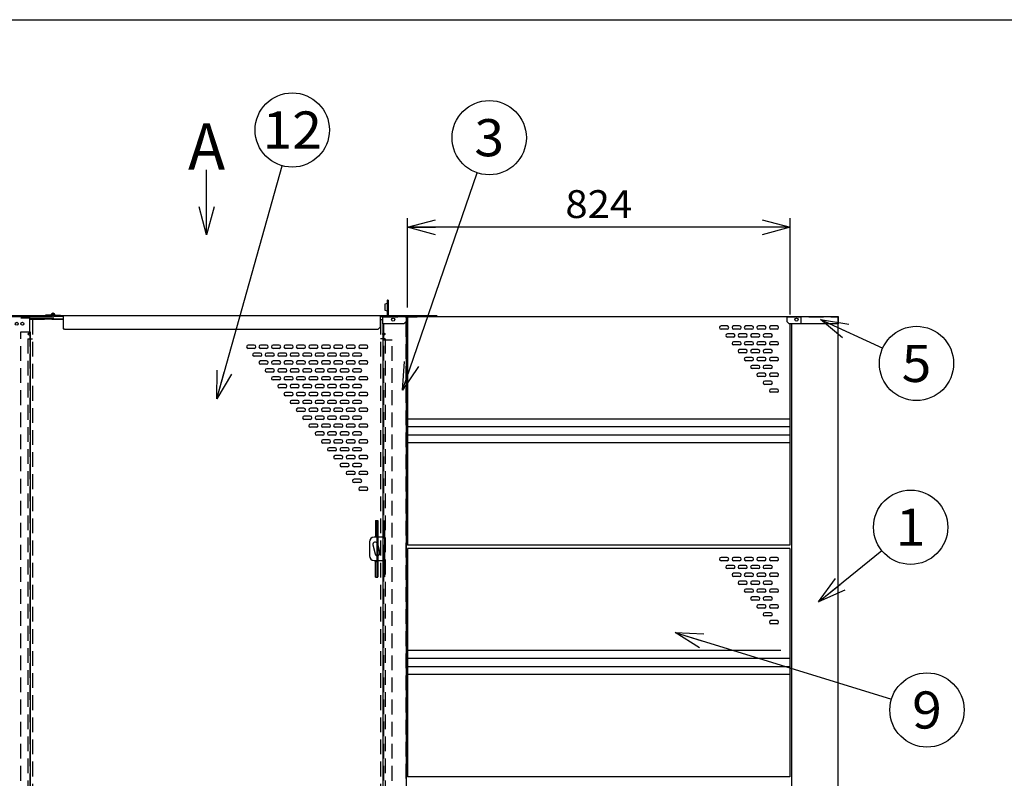
# Model space of a CAD drawing. Extents: x -3780 to 4095, y -2790 to 2778.
# Drawn here: x -1744 to 377, y 1143 to 2778 of the extents above; entities that cross this region are included whole.
import ezdxf
from ezdxf.enums import TextEntityAlignment as Align

# ---------------------------------------------------------------- set-up
doc = ezdxf.new("R2010")
doc.units = 0
doc.header["$LTSCALE"] = 5
doc.linetypes.add('CENTER', pattern=[50.8, 31.75, -6.35, 6.35, -6.35])
doc.linetypes.add('DASHED2', pattern=[9.525, 6.35, -3.175])
doc.layers.get('0').update_dxf_attribs({"linetype": 'CONTINUOUS'})
for name, color, linetype in [('LAYER0001', 7, 'CONTINUOUS'), ('LAYER0016', 7, 'CONTINUOUS'), ('LAYER0032', 7, 'CONTINUOUS'), ('LAYER0064', 7, 'CONTINUOUS'), ('LAYER0068', 7, 'CONTINUOUS'), ('LAYER0080', 7, 'CONTINUOUS'), ('LAYER0112', 7, 'CONTINUOUS'), ('LAYER0128', 7, 'CONTINUOUS'), ('LAYER0129', 7, 'CONTINUOUS'), ('LAYER0130', 7, 'CONTINUOUS'), ('LAYER0176', 7, 'CONTINUOUS'), ('LAYER0192', 7, 'CONTINUOUS'), ('ZUWAKU', 7, 'CONTINUOUS')]:
    doc.layers.add(name, color=color, linetype=linetype)
doc.styles.add('DCSTYLE0', font='txt.shx', dxfattribs={"bigfont": 'bigfont'})
doc.dimstyles.new('DC_ROTATED', dxfattribs={"dimtxt": 60, "dimasz": 60.000038, "dimexe": 20, "dimexo": 20, "dimgap": 148.430244, "dimtad": 3, "dimblk1": 'OPEN30', "dimblk2": 'OPEN30', "dimsah": 1, "dimcen": 0.09, "dimclrd": 4, "dimclre": 4, "dimclrt": 4, "dimazin": 3, "dimtfac": 1, "dimtmove": 0, "dimatfit": 3})

# ---------------------------------------------------------------- blocks, each defined once
blk = doc.blocks.new('_OPEN30')
at = {"color": 0, "linetype": 'BYBLOCK'}
for p, q in [((-1, 0.267949), (0, 0)), ((0, 0), (-1, -0.267949)), ((0, 0), (-1, 0))]:
    blk.add_line(p, q, dxfattribs=at)
blk = doc.blocks.new('*D49')
at = {"layer": 'LAYER0001', "color": 4, "linetype": 'CONTINUOUS'}
for p, q in [((-908.4, 2157.9), (-908.4, 2350.9)), ((-84.4, 2142.9), (-84.4, 2350.9)), ((-84.4, 2330.9), (-908.4, 2330.9))]:
    blk.add_line(p, q, dxfattribs=at)
at = {"layer": 'LAYER0001', "color": 4, "xscale": 60.00005575648728, "yscale": 59.99978547956927}
for p, rotation in [((-908.4, 2330.9), 180), ((-84.4, 2330.9), 360)]:
    blk.add_blockref('_OPEN30', p, dxfattribs=dict(at, rotation=rotation))
at = {"layer": 'LAYER0001', "color": 7, "style": 'DCSTYLE0', "width": 0.8}
blk.add_text('824', height=60, dxfattribs=at).set_placement((-568.4, 2350.9), (-424.4, 2350.9), align=Align.FIT)
blk = doc.blocks.new('DC_GROUP_28')
at = {"layer": 'LAYER0001', "color": 4, "linetype": 'CONTINUOUS'}
blk.add_line((-22.8, 1523.5), (113.4, 1634.1), dxfattribs=at)
blk.add_circle((175.5, 1684.5), 80, dxfattribs=at)
at = {"layer": 'LAYER0001', "color": 4, "xscale": 60.00005575648728, "yscale": 59.99978547956927, "rotation": 219.0897656361664}
blk.add_blockref('_OPEN30', (-22.8, 1523.5), dxfattribs=at)
at = {"layer": 'LAYER0001', "color": 4, "style": 'DCSTYLE0', "width": 0.8}
blk.add_text('1', height=80, dxfattribs=at).set_placement((143.5, 1644.5), (207.5, 1644.5), align=Align.FIT)
blk = doc.blocks.new('DC_GROUP_29')
at = {"layer": 'LAYER0001', "color": 4, "linetype": 'CONTINUOUS'}
blk.add_line((-19, 2132.1), (115.3, 2070.7), dxfattribs=at)
blk.add_circle((188.1, 2037.5), 80, dxfattribs=at)
at = {"layer": 'LAYER0001', "color": 4, "xscale": 60.00005575648728, "yscale": 59.99978547956927, "rotation": 155.4515821451308}
blk.add_blockref('_OPEN30', (-19, 2132.1), dxfattribs=at)
at = {"layer": 'LAYER0001', "color": 4, "style": 'DCSTYLE0', "width": 0.8}
blk.add_text('5', height=80, dxfattribs=at).set_placement((156.1, 1997.5), (220.1, 1997.5), align=Align.FIT)
blk = doc.blocks.new('DC_GROUP_31')
at = {"layer": 'LAYER0001', "color": 4, "linetype": 'CONTINUOUS'}
blk.add_line((-331.9, 1457.3), (134.3, 1314.1), dxfattribs=at)
blk.add_circle((210.7, 1290.6), 80, dxfattribs=at)
at = {"layer": 'LAYER0001', "color": 4, "xscale": 60.00005575648728, "yscale": 59.99978547956927, "rotation": 162.9235897151384}
blk.add_blockref('_OPEN30', (-331.9, 1457.3), dxfattribs=at)
at = {"layer": 'LAYER0001', "color": 4, "style": 'DCSTYLE0', "width": 0.8}
blk.add_text('9', height=80, dxfattribs=at).set_placement((178.7, 1250.6), (242.7, 1250.6), align=Align.FIT)
blk = doc.blocks.new('DC_GROUP_33')
at = {"layer": 'LAYER0001', "color": 4, "linetype": 'CONTINUOUS'}
blk.add_line((-919.3, 1979.6), (-758.4, 2448.4), dxfattribs=at)
blk.add_circle((-732.5, 2524), 80, dxfattribs=at)
at = {"layer": 'LAYER0001', "color": 4, "xscale": 60.00005575648728, "yscale": 59.99978547956927, "rotation": 251.0620718737575}
blk.add_blockref('_OPEN30', (-919.3, 1979.6), dxfattribs=at)
at = {"layer": 'LAYER0001', "color": 4, "style": 'DCSTYLE0', "width": 0.8}
blk.add_text('3', height=80, dxfattribs=at).set_placement((-764.5, 2484), (-700.5, 2484), align=Align.FIT)
blk = doc.blocks.new('DC_GROUP_35')
at = {"layer": 'LAYER0001', "color": 4, "linetype": 'CONTINUOUS'}
blk.add_line((-1319.4, 1961.2), (-1178.5, 2463.6), dxfattribs=at)
blk.add_circle((-1156.9, 2540.6), 80, dxfattribs=at)
at = {"layer": 'LAYER0001', "color": 4, "xscale": 60.00005575648728, "yscale": 59.99978547956927, "rotation": 254.337893654674}
blk.add_blockref('_OPEN30', (-1319.4, 1961.2), dxfattribs=at)
at = {"layer": 'LAYER0001', "color": 4, "style": 'DCSTYLE0', "width": 0.8}
blk.add_text('12', height=80, dxfattribs=at).set_placement((-1220.9, 2500.6), (-1092.9, 2500.6), align=Align.FIT)
blk = doc.blocks.new('DC_HIDE_GROUP_25')
at = {"layer": 'LAYER0192', "color": 3, "linetype": 'CONTINUOUS'}
for p, q in [((-91.4, 2138.9), (19.6, 2138.9)), ((-91.4, 2138.9), (-91.4, 2127.9)), ((-86.4, 2122.9), (-91.4, 2127.9)), ((19.6, 2122.9), (-86.4, 2122.9)), ((19.6, 2138.9), (19.6, 2122.9))]:
    blk.add_line(p, q, dxfattribs=at)
at = {"layer": 'LAYER0192', "color": 4, "linetype": 'DASHED2'}
blk.add_line((-91.4, 2137.9), (19.6, 2137.9), dxfattribs=at)
at = {"layer": 'LAYER0192', "color": 4, "linetype": 'CONTINUOUS'}
blk.add_line((-61.4, 2138.9), (-61.4, 2122.9), dxfattribs=at)
blk.add_circle((-70.4, 2131.9), 3.5, dxfattribs=at)
blk = doc.blocks.new('DC_HIDE_GROUP_76')
at = {"layer": 'LAYER0192', "color": 3, "linetype": 'CONTINUOUS'}
for p, q in [((-962.4, 2138.9), (-962.4, 2122.9)), ((-962.4, 2138.9), (-911.4, 2138.9)), ((-916.4, 2122.9), (-962.4, 2122.9)), ((-961.4, 2122.9), (-961.4, 2138.9)), ((-911.4, 2127.9), (-916.4, 2122.9)), ((-911.4, 2138.9), (-911.4, 2127.9))]:
    blk.add_line(p, q, dxfattribs=at)
at = {"layer": 'LAYER0192', "color": 4, "linetype": 'DASHED2'}
blk.add_line((-961.4, 2137.9), (-911.4, 2137.9), dxfattribs=at)
at = {"layer": 'LAYER0192', "color": 4, "linetype": 'CONTINUOUS'}
blk.add_circle((-939.4, 2131.9), 3.5, dxfattribs=at)
blk = doc.blocks.new('DC_HIDE_GROUP_74')
at = {"layer": 'LAYER0112', "color": 3, "linetype": 'CONTINUOUS'}
for p, q in [((-961.4, 2122.9), (-961.4, 537.9)), ((-911.4, 2137.9), (-887.4, 2137.9)), ((-882.4, 647.9), (-882.4, 537.9)), ((-961.4, 537.9), (-882.4, 537.9))]:
    blk.add_line(p, q, dxfattribs=at)
at = {"layer": 'LAYER0112', "color": 4, "linetype": 'DASHED2'}
for p, q in [((-960.4, 2122.9), (-960.4, 537.9)), ((-912.4, 2126.9), (-912.4, 537.9)), ((-941.4, 2087.9), (-961.4, 2087.9)), ((-941.4, 804.9), (-941.4, 2087.9)), ((-941.4, 804.9), (-961.4, 804.9)), ((-961.4, 760.6), (-941.4, 760.6)), ((-941.4, 537.9), (-941.4, 760.6))]:
    blk.add_line(p, q, dxfattribs=at)
at = {"layer": 'LAYER0112', "color": 4, "linetype": 'CONTINUOUS'}
blk.add_line((-911.4, 2137.9), (-911.4, 537.9), dxfattribs=at)
blk.add_circle((-893.4, 557.9), 3.5, dxfattribs=at)
blk = doc.blocks.new('DC_HIDE_GROUP_75')
at = {"layer": 'LAYER0112', "color": 3, "linetype": 'CONTINUOUS'}
for p, q in [((-1800.4, 2132.9), (-1795.4, 2137.9)), ((-1722.4, 2137.9), (-1795.4, 2137.9)), ((-1722.4, 2105.9), (-1722.4, 2137.9)), ((-1722.4, 2105.9), (-1721.4, 2105.9)), ((-1721.4, 2105.9), (-1721.4, 537.9)), ((-1800.4, 647.9), (-1800.4, 537.9)), ((-1721.4, 537.9), (-1800.4, 537.9))]:
    blk.add_line(p, q, dxfattribs=at)
at = {"layer": 'LAYER0112', "color": 4, "linetype": 'CONTINUOUS'}
blk.add_line((-1771.4, 2137.9), (-1771.4, 537.9), dxfattribs=at)
at = {"layer": 'LAYER0112', "color": 4, "linetype": 'DASHED2'}
for p, q in [((-1770.4, 2137.9), (-1770.4, 537.9)), ((-1741.4, 804.9), (-1741.4, 2105.9)), ((-1741.4, 2105.9), (-1722.4, 2105.9)), ((-1722.4, 2105.9), (-1722.4, 537.9)), ((-1741.4, 804.9), (-1721.4, 804.9)), ((-1741.4, 537.9), (-1741.4, 758.3)), ((-1721.4, 758.3), (-1741.4, 758.3))]:
    blk.add_line(p, q, dxfattribs=at)
at = {"layer": 'LAYER0112', "color": 4, "linetype": 'CONTINUOUS'}
for centre, radius in [((-1750.4, 2122.9), 3.25), ((-1750.4, 2122.9), 3.25), ((-1738.4, 2122.9), 3.25), ((-1738.4, 2122.9), 3.25), ((-1789.4, 557.9), 3.5)]:
    blk.add_circle(centre, radius, dxfattribs=at)

msp = doc.modelspace()

# ---------------------------------------------------------------- linework, layer by layer
at = {"layer": 'LAYER0001', "color": 3, "linetype": 'CONTINUOUS'}
msp.add_line((-1670.42, 2134.87), (-1741.42, 2134.87), dxfattribs=at)
at = {"layer": 'LAYER0016', "color": 3, "linetype": 'CONTINUOUS'}
for p, q in [((18.58, 2137.87), (-105.42, 2137.87)), ((-81.42, 2122.87), (-81.42, 537.87)), ((18.58, 2137.87), (18.58, 537.87))]:
    msp.add_line(p, q, dxfattribs=at)
at = {"layer": 'LAYER0016', "color": 4, "linetype": 'CONTINUOUS'}
msp.add_circle((-70.42, 2131.87), 3.5, dxfattribs=at)
at = {"layer": 'LAYER0032', "color": 3, "linetype": 'CONTINUOUS'}
for p, q in [((-84.42, 2137.87), (-908.42, 2137.87)), ((-908.42, 2137.87), (-908.42, 1645.87)), ((-84.42, 2122.87), (-84.42, 1645.87)), ((-84.42, 1645.87), (-908.42, 1645.87)), ((-84.42, 1638.87), (-908.42, 1638.87)), ((-908.42, 1638.87), (-908.42, 1146.87)), ((-84.42, 1638.87), (-84.42, 1146.87)), ((-84.42, 1146.87), (-908.42, 1146.87))]:
    msp.add_line(p, q, dxfattribs=at)
at = {"layer": 'LAYER0032', "color": 4, "linetype": 'CONTINUOUS'}
for p, q in [((-219.88, 2118.24), (-232.88, 2118.24)), ((-219.88, 2111.24), (-232.88, 2111.24)), ((-206.38, 2101.24), (-219.38, 2101.24)), ((-192.88, 2118.24), (-205.88, 2118.24)), ((-192.88, 2111.24), (-205.88, 2111.24)), ((-179.88, 2101.24), (-192.88, 2101.24)), ((-166.38, 2118.24), (-179.38, 2118.24)), ((-166.38, 2111.24), (-179.38, 2111.24)), ((-152.88, 2101.24), (-165.88, 2101.24)), ((-139.38, 2118.24), (-152.38, 2118.24)), ((-139.38, 2111.24), (-152.38, 2111.24)), ((-125.88, 2101.24), (-138.88, 2101.24)), ((-112.38, 2118.24), (-125.38, 2118.24)), ((-112.38, 2111.24), (-125.38, 2111.24)), ((-206.38, 2094.24), (-219.38, 2094.24)), ((-192.88, 2084.24), (-205.88, 2084.24)), ((-179.88, 2094.24), (-192.88, 2094.24)), ((-166.38, 2084.24), (-179.38, 2084.24)), ((-152.88, 2094.24), (-165.88, 2094.24)), ((-139.38, 2084.24), (-152.38, 2084.24)), ((-125.88, 2094.24), (-138.88, 2094.24)), ((-112.38, 2084.24), (-125.38, 2084.24)), ((-192.88, 2077.24), (-205.88, 2077.24)), ((-179.88, 2067.24), (-192.88, 2067.24)), ((-179.88, 2060.24), (-192.88, 2060.24)), ((-166.38, 2077.24), (-179.38, 2077.24)), ((-152.88, 2067.24), (-165.88, 2067.24)), ((-152.88, 2060.24), (-165.88, 2060.24)), ((-139.38, 2077.24), (-152.38, 2077.24)), ((-125.88, 2067.24), (-138.88, 2067.24)), ((-125.88, 2060.24), (-138.88, 2060.24)), ((-112.38, 2077.24), (-125.38, 2077.24)), ((-166.38, 2050.24), (-179.38, 2050.24)), ((-166.38, 2043.24), (-179.38, 2043.24)), ((-139.38, 2050.24), (-152.38, 2050.24)), ((-139.38, 2043.24), (-152.38, 2043.24)), ((-112.38, 2050.24), (-125.38, 2050.24)), ((-112.38, 2043.24), (-125.38, 2043.24)), ((-152.88, 2033.24), (-165.88, 2033.24)), ((-152.88, 2026.24), (-165.88, 2026.24)), ((-139.38, 2016.24), (-152.38, 2016.24)), ((-125.88, 2033.24), (-138.88, 2033.24)), ((-125.88, 2026.24), (-138.88, 2026.24)), ((-112.38, 2016.24), (-125.38, 2016.24)), ((-139.38, 2009.24), (-152.38, 2009.24)), ((-125.88, 1999.24), (-138.88, 1999.24)), ((-112.38, 2009.24), (-125.38, 2009.24)), ((-125.88, 1992.24), (-138.88, 1992.24)), ((-112.38, 1982.24), (-125.38, 1982.24)), ((-112.38, 1975.24), (-125.38, 1975.24)), ((-84.42, 1917.61), (-908.42, 1917.61)), ((-84.42, 1900.87), (-908.42, 1900.87)), ((-84.42, 1882.87), (-908.42, 1882.87)), ((-84.42, 1866.12), (-908.42, 1866.12)), ((-219.88, 1619.24), (-232.88, 1619.24)), ((-192.88, 1619.24), (-205.88, 1619.24)), ((-166.38, 1619.24), (-179.38, 1619.24)), ((-139.38, 1619.24), (-152.38, 1619.24)), ((-112.38, 1619.24), (-125.38, 1619.24)), ((-219.88, 1612.24), (-232.88, 1612.24)), ((-206.38, 1602.24), (-219.38, 1602.24)), ((-206.38, 1595.24), (-219.38, 1595.24)), ((-192.88, 1612.24), (-205.88, 1612.24)), ((-179.88, 1602.24), (-192.88, 1602.24)), ((-179.88, 1595.24), (-192.88, 1595.24)), ((-166.38, 1612.24), (-179.38, 1612.24)), ((-152.88, 1602.24), (-165.88, 1602.24)), ((-152.88, 1595.24), (-165.88, 1595.24)), ((-139.38, 1612.24), (-152.38, 1612.24)), ((-125.88, 1602.24), (-138.88, 1602.24)), ((-125.88, 1595.24), (-138.88, 1595.24)), ((-112.38, 1612.24), (-125.38, 1612.24)), ((-192.88, 1585.24), (-205.88, 1585.24)), ((-192.88, 1578.24), (-205.88, 1578.24)), ((-166.38, 1585.24), (-179.38, 1585.24)), ((-166.38, 1578.24), (-179.38, 1578.24)), ((-139.38, 1585.24), (-152.38, 1585.24)), ((-139.38, 1578.24), (-152.38, 1578.24)), ((-112.38, 1585.24), (-125.38, 1585.24)), ((-112.38, 1578.24), (-125.38, 1578.24)), ((-179.88, 1568.24), (-192.88, 1568.24)), ((-179.88, 1561.24), (-192.88, 1561.24)), ((-166.38, 1551.24), (-179.38, 1551.24)), ((-152.88, 1568.24), (-165.88, 1568.24)), ((-152.88, 1561.24), (-165.88, 1561.24)), ((-139.38, 1551.24), (-152.38, 1551.24)), ((-125.88, 1568.24), (-138.88, 1568.24)), ((-125.88, 1561.24), (-138.88, 1561.24)), ((-112.38, 1551.24), (-125.38, 1551.24)), ((-166.38, 1544.24), (-179.38, 1544.24)), ((-152.88, 1534.24), (-165.88, 1534.24)), ((-139.38, 1544.24), (-152.38, 1544.24)), ((-125.88, 1534.24), (-138.88, 1534.24)), ((-112.38, 1544.24), (-125.38, 1544.24)), ((-152.88, 1527.24), (-165.88, 1527.24)), ((-139.38, 1517.24), (-152.38, 1517.24)), ((-139.38, 1510.24), (-152.38, 1510.24)), ((-125.88, 1527.24), (-138.88, 1527.24)), ((-112.38, 1517.24), (-125.38, 1517.24)), ((-112.38, 1510.24), (-125.38, 1510.24)), ((-125.88, 1500.24), (-138.88, 1500.24)), ((-125.88, 1493.24), (-138.88, 1493.24)), ((-112.38, 1483.24), (-125.38, 1483.24)), ((-112.38, 1476.24), (-125.38, 1476.24)), ((-104.42, 1418.61), (-908.42, 1418.61)), ((-84.42, 1401.87), (-908.42, 1401.87)), ((-84.42, 1383.87), (-908.42, 1383.87)), ((-84.42, 1367.12), (-908.42, 1367.12))]:
    msp.add_line(p, q, dxfattribs=at)
for centre, start, end in [((-232.88, 2114.74), 90, 270), ((-219.38, 2097.74), 90, 270), ((-219.88, 2114.74), 270, 90), ((-205.88, 2114.74), 90, 270), ((-206.38, 2097.74), 270, 90), ((-192.88, 2097.74), 90, 270), ((-192.88, 2114.74), 270, 90), ((-179.38, 2114.74), 90, 270), ((-179.88, 2097.74), 270, 90), ((-165.88, 2097.74), 90, 270), ((-166.38, 2114.74), 270, 90), ((-152.38, 2114.74), 90, 270), ((-152.88, 2097.74), 270, 90), ((-138.88, 2097.74), 90, 270), ((-139.38, 2114.74), 270, 90), ((-125.38, 2114.74), 90, 270), ((-125.88, 2097.74), 270, 90), ((-112.38, 2114.74), 270, 90), ((-205.88, 2080.74), 90, 270), ((-192.88, 2080.74), 270, 90), ((-179.38, 2080.74), 90, 270), ((-166.38, 2080.74), 270, 90), ((-152.38, 2080.74), 90, 270), ((-139.38, 2080.74), 270, 90), ((-125.38, 2080.74), 90, 270), ((-112.38, 2080.74), 270, 90), ((-192.88, 2063.74), 90, 270), ((-179.88, 2063.74), 270, 90), ((-165.88, 2063.74), 90, 270), ((-152.88, 2063.74), 270, 90), ((-138.88, 2063.74), 90, 270), ((-125.88, 2063.74), 270, 90), ((-179.38, 2046.74), 90, 270), ((-166.38, 2046.74), 270, 90), ((-152.38, 2046.74), 90, 270), ((-139.38, 2046.74), 270, 90), ((-125.38, 2046.74), 90, 270), ((-112.38, 2046.74), 270, 90), ((-165.88, 2029.74), 90, 270), ((-152.38, 2012.74), 90, 270), ((-152.88, 2029.74), 270, 90), ((-138.88, 2029.74), 90, 270), ((-139.38, 2012.74), 270, 90), ((-125.38, 2012.74), 90, 270), ((-125.88, 2029.74), 270, 90), ((-112.38, 2012.74), 270, 90), ((-138.88, 1995.74), 90, 270), ((-125.88, 1995.74), 270, 90), ((-125.38, 1978.74), 90, 270), ((-112.38, 1978.74), 270, 90), ((-232.88, 1615.74), 90, 270), ((-219.88, 1615.74), 270, 90), ((-205.88, 1615.74), 90, 270), ((-192.88, 1615.74), 270, 90), ((-179.38, 1615.74), 90, 270), ((-166.38, 1615.74), 270, 90), ((-152.38, 1615.74), 90, 270), ((-139.38, 1615.74), 270, 90), ((-125.38, 1615.74), 90, 270), ((-112.38, 1615.74), 270, 90), ((-219.38, 1598.74), 90, 270), ((-206.38, 1598.74), 270, 90), ((-192.88, 1598.74), 90, 270), ((-179.88, 1598.74), 270, 90), ((-165.88, 1598.74), 90, 270), ((-152.88, 1598.74), 270, 90), ((-138.88, 1598.74), 90, 270), ((-125.88, 1598.74), 270, 90), ((-205.88, 1581.74), 90, 270), ((-192.88, 1581.74), 270, 90), ((-179.38, 1581.74), 90, 270), ((-166.38, 1581.74), 270, 90), ((-152.38, 1581.74), 90, 270), ((-139.38, 1581.74), 270, 90), ((-125.38, 1581.74), 90, 270), ((-112.38, 1581.74), 270, 90), ((-192.88, 1564.74), 90, 270), ((-179.38, 1547.74), 90, 270), ((-179.88, 1564.74), 270, 90), ((-165.88, 1564.74), 90, 270), ((-166.38, 1547.74), 270, 90), ((-152.38, 1547.74), 90, 270), ((-152.88, 1564.74), 270, 90), ((-138.88, 1564.74), 90, 270), ((-139.38, 1547.74), 270, 90), ((-125.38, 1547.74), 90, 270), ((-125.88, 1564.74), 270, 90), ((-112.38, 1547.74), 270, 90), ((-165.88, 1530.74), 90, 270), ((-152.88, 1530.74), 270, 90), ((-138.88, 1530.74), 90, 270), ((-125.88, 1530.74), 270, 90), ((-152.38, 1513.74), 90, 270), ((-139.38, 1513.74), 270, 90), ((-125.38, 1513.74), 90, 270), ((-112.38, 1513.74), 270, 90), ((-138.88, 1496.74), 90, 270), ((-125.88, 1496.74), 270, 90), ((-125.38, 1479.74), 90, 270), ((-112.38, 1479.74), 270, 90)]:
    msp.add_arc(centre, 3.5, start, end, dxfattribs=at)
at = {"layer": 'LAYER0064', "color": 3, "linetype": 'CONTINUOUS'}
msp.add_line((-1722.42, 2133.87), (-1650.42, 2133.87), dxfattribs=at)
at = {"layer": 'LAYER0064', "color": 4, "linetype": 'DASHED2'}
for p, q in [((-1722.42, 2132.87), (-1650.42, 2132.87)), ((-1716.42, 2131.87), (-1722.42, 2131.87)), ((-1716.42, 2131.87), (-1716.42, 803.87)), ((-966.42, 2131.87), (-966.42, 803.87)), ((-966.42, 2131.87), (-962.42, 2131.87)), ((-1726.42, 2090.87), (-1726.42, 842.87)), ((-1726.42, 2090.87), (-1716.42, 2090.87)), ((-1726.42, 2090.87), (-1716.42, 2090.87)), ((-956.42, 2090.87), (-966.42, 2090.87)), ((-956.42, 2090.87), (-966.42, 2090.87)), ((-956.42, 2090.87), (-956.42, 842.87))]:
    msp.add_line(p, q, dxfattribs=at)
at = {"layer": 'LAYER0064', "color": 4, "linetype": 'CONTINUOUS'}
for p, q in [((-1238.67, 2076.86), (-1251.67, 2076.86)), ((-1238.67, 2069.86), (-1251.67, 2069.86)), ((-1225.67, 2059.86), (-1238.67, 2059.86)), ((-1212.17, 2076.86), (-1225.17, 2076.86)), ((-1212.17, 2069.86), (-1225.17, 2069.86)), ((-1198.67, 2059.86), (-1211.67, 2059.86)), ((-1185.17, 2076.86), (-1198.17, 2076.86)), ((-1185.17, 2069.86), (-1198.17, 2069.86)), ((-1171.67, 2059.86), (-1184.67, 2059.86)), ((-1158.17, 2076.86), (-1171.17, 2076.86)), ((-1158.17, 2069.86), (-1171.17, 2069.86)), ((-1145.17, 2059.86), (-1158.17, 2059.86)), ((-1131.67, 2076.86), (-1144.67, 2076.86)), ((-1131.67, 2069.86), (-1144.67, 2069.86)), ((-1118.17, 2059.86), (-1131.17, 2059.86)), ((-1104.67, 2076.86), (-1117.67, 2076.86)), ((-1104.67, 2069.86), (-1117.67, 2069.86)), ((-1091.17, 2059.86), (-1104.17, 2059.86)), ((-1077.67, 2076.86), (-1090.67, 2076.86)), ((-1077.67, 2069.86), (-1090.67, 2069.86)), ((-1064.67, 2059.86), (-1077.67, 2059.86)), ((-1051.17, 2076.86), (-1064.17, 2076.86)), ((-1051.17, 2069.86), (-1064.17, 2069.86)), ((-1037.67, 2059.86), (-1050.67, 2059.86)), ((-1024.17, 2076.86), (-1037.17, 2076.86)), ((-1024.17, 2069.86), (-1037.17, 2069.86)), ((-1010.67, 2059.86), (-1023.67, 2059.86)), ((-997.17, 2076.86), (-1010.17, 2076.86)), ((-997.17, 2069.86), (-1010.17, 2069.86)), ((-1225.67, 2052.86), (-1238.67, 2052.86)), ((-1212.17, 2042.86), (-1225.17, 2042.86)), ((-1198.67, 2052.86), (-1211.67, 2052.86)), ((-1185.17, 2042.86), (-1198.17, 2042.86)), ((-1171.67, 2052.86), (-1184.67, 2052.86)), ((-1158.17, 2042.86), (-1171.17, 2042.86)), ((-1145.17, 2052.86), (-1158.17, 2052.86)), ((-1131.67, 2042.86), (-1144.67, 2042.86)), ((-1118.17, 2052.86), (-1131.17, 2052.86)), ((-1104.67, 2042.86), (-1117.67, 2042.86)), ((-1091.17, 2052.86), (-1104.17, 2052.86)), ((-1077.67, 2042.86), (-1090.67, 2042.86)), ((-1064.67, 2052.86), (-1077.67, 2052.86)), ((-1051.17, 2042.86), (-1064.17, 2042.86)), ((-1037.67, 2052.86), (-1050.67, 2052.86)), ((-1024.17, 2042.86), (-1037.17, 2042.86)), ((-1010.67, 2052.86), (-1023.67, 2052.86)), ((-997.17, 2042.86), (-1010.17, 2042.86)), ((-1212.17, 2035.86), (-1225.17, 2035.86)), ((-1198.67, 2025.86), (-1211.67, 2025.86)), ((-1198.67, 2018.86), (-1211.67, 2018.86)), ((-1185.17, 2035.86), (-1198.17, 2035.86)), ((-1171.67, 2025.86), (-1184.67, 2025.86)), ((-1171.67, 2018.86), (-1184.67, 2018.86)), ((-1158.17, 2035.86), (-1171.17, 2035.86)), ((-1145.17, 2025.86), (-1158.17, 2025.86)), ((-1145.17, 2018.86), (-1158.17, 2018.86)), ((-1131.67, 2035.86), (-1144.67, 2035.86)), ((-1118.17, 2025.86), (-1131.17, 2025.86)), ((-1118.17, 2018.86), (-1131.17, 2018.86)), ((-1104.67, 2035.86), (-1117.67, 2035.86)), ((-1091.17, 2025.86), (-1104.17, 2025.86)), ((-1091.17, 2018.86), (-1104.17, 2018.86)), ((-1077.67, 2035.86), (-1090.67, 2035.86)), ((-1064.67, 2025.86), (-1077.67, 2025.86)), ((-1064.67, 2018.86), (-1077.67, 2018.86)), ((-1051.17, 2035.86), (-1064.17, 2035.86)), ((-1037.67, 2025.86), (-1050.67, 2025.86)), ((-1037.67, 2018.86), (-1050.67, 2018.86)), ((-1024.17, 2035.86), (-1037.17, 2035.86)), ((-1010.67, 2025.86), (-1023.67, 2025.86)), ((-1010.67, 2018.86), (-1023.67, 2018.86)), ((-997.17, 2035.86), (-1010.17, 2035.86)), ((-1185.17, 2008.86), (-1198.17, 2008.86)), ((-1185.17, 2001.86), (-1198.17, 2001.86)), ((-1158.17, 2008.86), (-1171.17, 2008.86)), ((-1158.17, 2001.86), (-1171.17, 2001.86)), ((-1131.67, 2008.86), (-1144.67, 2008.86)), ((-1131.67, 2001.86), (-1144.67, 2001.86)), ((-1104.67, 2008.86), (-1117.67, 2008.86)), ((-1104.67, 2001.86), (-1117.67, 2001.86)), ((-1077.67, 2008.86), (-1090.67, 2008.86)), ((-1077.67, 2001.86), (-1090.67, 2001.86)), ((-1051.17, 2008.86), (-1064.17, 2008.86)), ((-1051.17, 2001.86), (-1064.17, 2001.86)), ((-1024.17, 2008.86), (-1037.17, 2008.86)), ((-1024.17, 2001.86), (-1037.17, 2001.86)), ((-997.17, 2008.86), (-1010.17, 2008.86)), ((-997.17, 2001.86), (-1010.17, 2001.86)), ((-1171.67, 1991.86), (-1184.67, 1991.86)), ((-1171.67, 1984.86), (-1184.67, 1984.86)), ((-1158.17, 1974.86), (-1171.17, 1974.86)), ((-1145.17, 1991.86), (-1158.17, 1991.86)), ((-1145.17, 1984.86), (-1158.17, 1984.86)), ((-1131.67, 1974.86), (-1144.67, 1974.86)), ((-1118.17, 1991.86), (-1131.17, 1991.86)), ((-1118.17, 1984.86), (-1131.17, 1984.86)), ((-1104.67, 1974.86), (-1117.67, 1974.86)), ((-1091.17, 1991.86), (-1104.17, 1991.86)), ((-1091.17, 1984.86), (-1104.17, 1984.86)), ((-1077.67, 1974.86), (-1090.67, 1974.86)), ((-1064.67, 1991.86), (-1077.67, 1991.86)), ((-1064.67, 1984.86), (-1077.67, 1984.86)), ((-1051.17, 1974.86), (-1064.17, 1974.86)), ((-1037.67, 1991.86), (-1050.67, 1991.86)), ((-1037.67, 1984.86), (-1050.67, 1984.86)), ((-1024.17, 1974.86), (-1037.17, 1974.86)), ((-1010.67, 1991.86), (-1023.67, 1991.86)), ((-1010.67, 1984.86), (-1023.67, 1984.86)), ((-997.17, 1974.86), (-1010.17, 1974.86)), ((-1158.17, 1967.86), (-1171.17, 1967.86)), ((-1145.17, 1957.86), (-1158.17, 1957.86)), ((-1131.67, 1967.86), (-1144.67, 1967.86)), ((-1118.17, 1957.86), (-1131.17, 1957.86)), ((-1104.67, 1967.86), (-1117.67, 1967.86)), ((-1091.17, 1957.86), (-1104.17, 1957.86)), ((-1077.67, 1967.86), (-1090.67, 1967.86)), ((-1064.67, 1957.86), (-1077.67, 1957.86)), ((-1051.17, 1967.86), (-1064.17, 1967.86)), ((-1037.67, 1957.86), (-1050.67, 1957.86)), ((-1024.17, 1967.86), (-1037.17, 1967.86)), ((-1010.67, 1957.86), (-1023.67, 1957.86)), ((-997.17, 1967.86), (-1010.17, 1967.86)), ((-1145.17, 1950.86), (-1158.17, 1950.86)), ((-1131.67, 1940.86), (-1144.67, 1940.86)), ((-1131.67, 1933.86), (-1144.67, 1933.86)), ((-1118.17, 1950.86), (-1131.17, 1950.86)), ((-1104.67, 1940.86), (-1117.67, 1940.86)), ((-1104.67, 1933.86), (-1117.67, 1933.86)), ((-1091.17, 1950.86), (-1104.17, 1950.86)), ((-1077.67, 1940.86), (-1090.67, 1940.86)), ((-1077.67, 1933.86), (-1090.67, 1933.86)), ((-1064.67, 1950.86), (-1077.67, 1950.86)), ((-1051.17, 1940.86), (-1064.17, 1940.86)), ((-1051.17, 1933.86), (-1064.17, 1933.86)), ((-1037.67, 1950.86), (-1050.67, 1950.86)), ((-1024.17, 1940.86), (-1037.17, 1940.86)), ((-1024.17, 1933.86), (-1037.17, 1933.86)), ((-1010.67, 1950.86), (-1023.67, 1950.86)), ((-997.17, 1940.86), (-1010.17, 1940.86)), ((-997.17, 1933.86), (-1010.17, 1933.86)), ((-1118.17, 1923.86), (-1131.17, 1923.86)), ((-1118.17, 1916.86), (-1131.17, 1916.86)), ((-1091.17, 1923.86), (-1104.17, 1923.86)), ((-1091.17, 1916.86), (-1104.17, 1916.86)), ((-1064.67, 1923.86), (-1077.67, 1923.86)), ((-1064.67, 1916.86), (-1077.67, 1916.86)), ((-1037.67, 1923.86), (-1050.67, 1923.86)), ((-1037.67, 1916.86), (-1050.67, 1916.86)), ((-1010.67, 1923.86), (-1023.67, 1923.86)), ((-1010.67, 1916.86), (-1023.67, 1916.86)), ((-1104.67, 1906.86), (-1117.67, 1906.86)), ((-1104.67, 1899.86), (-1117.67, 1899.86)), ((-1091.17, 1889.86), (-1104.17, 1889.86)), ((-1077.67, 1906.86), (-1090.67, 1906.86)), ((-1077.67, 1899.86), (-1090.67, 1899.86)), ((-1064.67, 1889.86), (-1077.67, 1889.86)), ((-1051.17, 1906.86), (-1064.17, 1906.86)), ((-1051.17, 1899.86), (-1064.17, 1899.86)), ((-1037.67, 1889.86), (-1050.67, 1889.86)), ((-1024.17, 1906.86), (-1037.17, 1906.86)), ((-1024.17, 1899.86), (-1037.17, 1899.86)), ((-1010.67, 1889.86), (-1023.67, 1889.86)), ((-997.17, 1906.86), (-1010.17, 1906.86)), ((-997.17, 1899.86), (-1010.17, 1899.86)), ((-1091.17, 1882.86), (-1104.17, 1882.86)), ((-1077.67, 1872.86), (-1090.67, 1872.86)), ((-1064.67, 1882.86), (-1077.67, 1882.86)), ((-1051.17, 1872.86), (-1064.17, 1872.86)), ((-1037.67, 1882.86), (-1050.67, 1882.86)), ((-1024.17, 1872.86), (-1037.17, 1872.86)), ((-1010.67, 1882.86), (-1023.67, 1882.86)), ((-997.17, 1872.86), (-1010.17, 1872.86)), ((-1077.67, 1865.86), (-1090.67, 1865.86)), ((-1064.67, 1855.86), (-1077.67, 1855.86)), ((-1064.67, 1848.86), (-1077.67, 1848.86)), ((-1051.17, 1865.86), (-1064.17, 1865.86)), ((-1037.67, 1855.86), (-1050.67, 1855.86)), ((-1037.67, 1848.86), (-1050.67, 1848.86)), ((-1024.17, 1865.86), (-1037.17, 1865.86)), ((-1010.67, 1855.86), (-1023.67, 1855.86)), ((-1010.67, 1848.86), (-1023.67, 1848.86)), ((-997.17, 1865.86), (-1010.17, 1865.86)), ((-1051.17, 1838.86), (-1064.17, 1838.86)), ((-1051.17, 1831.86), (-1064.17, 1831.86)), ((-1024.17, 1838.86), (-1037.17, 1838.86)), ((-1024.17, 1831.86), (-1037.17, 1831.86)), ((-997.17, 1838.86), (-1010.17, 1838.86)), ((-997.17, 1831.86), (-1010.17, 1831.86)), ((-1037.67, 1821.86), (-1050.67, 1821.86)), ((-1037.67, 1814.86), (-1050.67, 1814.86)), ((-1024.17, 1804.86), (-1037.17, 1804.86)), ((-1010.67, 1821.86), (-1023.67, 1821.86)), ((-1010.67, 1814.86), (-1023.67, 1814.86)), ((-997.17, 1804.86), (-1010.17, 1804.86)), ((-1024.17, 1797.86), (-1037.17, 1797.86)), ((-1010.67, 1787.86), (-1023.67, 1787.86)), ((-997.17, 1797.86), (-1010.17, 1797.86)), ((-1010.67, 1780.86), (-1023.67, 1780.86)), ((-997.17, 1770.86), (-1010.17, 1770.86)), ((-997.17, 1763.86), (-1010.17, 1763.86)), ((-977.42, 1698.87), (-977.42, 1664.87)), ((-977.42, 1698.87), (-972.51, 1698.87)), ((-972.42, 1698.87), (-972.42, 1664.87)), ((-977.42, 1664.87), (-972.42, 1664.87)), ((-977.42, 1610.87), (-972.42, 1610.87)), ((-977.42, 1576.87), (-977.42, 1610.87)), ((-972.42, 1576.87), (-972.42, 1610.87)), ((-977.42, 1576.87), (-972.51, 1576.87))]:
    msp.add_line(p, q, dxfattribs=at)
at = {"layer": 'LAYER0064', "color": 4, "linetype": 'DASHED2'}
for centre in [(-1723.42, 2100.87), (-1723.42, 2100.87), (-959.42, 2100.87), (-959.42, 2100.87), (-959.42, 2100.87), (-959.42, 2100.87)]:
    msp.add_circle(centre, 2.15, dxfattribs=at)
at = {"layer": 'LAYER0064', "color": 4, "linetype": 'CONTINUOUS'}
for centre, start, end in [((-1251.67, 2073.36), 90, 270), ((-1238.67, 2056.36), 90, 270), ((-1238.67, 2073.36), 270, 90), ((-1225.17, 2073.36), 90, 270), ((-1225.67, 2056.36), 270, 90), ((-1211.67, 2056.36), 90, 270), ((-1212.17, 2073.36), 270, 90), ((-1198.17, 2073.36), 90, 270), ((-1198.67, 2056.36), 270, 90), ((-1184.67, 2056.36), 90, 270), ((-1185.17, 2073.36), 270, 90), ((-1171.17, 2073.36), 90, 270), ((-1171.67, 2056.36), 270, 90), ((-1158.17, 2056.36), 90, 270), ((-1158.17, 2073.36), 270, 90), ((-1144.67, 2073.36), 90, 270), ((-1145.17, 2056.36), 270, 90), ((-1131.17, 2056.36), 90, 270), ((-1131.67, 2073.36), 270, 90), ((-1117.67, 2073.36), 90, 270), ((-1118.17, 2056.36), 270, 90), ((-1104.17, 2056.36), 90, 270), ((-1104.67, 2073.36), 270, 90), ((-1090.67, 2073.36), 90, 270), ((-1091.17, 2056.36), 270, 90), ((-1077.67, 2056.36), 90, 270), ((-1077.67, 2073.36), 270, 90), ((-1064.17, 2073.36), 90, 270), ((-1064.67, 2056.36), 270, 90), ((-1050.67, 2056.36), 90, 270), ((-1051.17, 2073.36), 270, 90), ((-1037.17, 2073.36), 90, 270), ((-1037.67, 2056.36), 270, 90), ((-1023.67, 2056.36), 90, 270), ((-1024.17, 2073.36), 270, 90), ((-1010.17, 2073.36), 90, 270), ((-1010.67, 2056.36), 270, 90), ((-997.17, 2073.36), 270, 90), ((-1225.17, 2039.36), 90, 270), ((-1212.17, 2039.36), 270, 90), ((-1198.17, 2039.36), 90, 270), ((-1185.17, 2039.36), 270, 90), ((-1171.17, 2039.36), 90, 270), ((-1158.17, 2039.36), 270, 90), ((-1144.67, 2039.36), 90, 270), ((-1131.67, 2039.36), 270, 90), ((-1117.67, 2039.36), 90, 270), ((-1104.67, 2039.36), 270, 90), ((-1090.67, 2039.36), 90, 270), ((-1077.67, 2039.36), 270, 90), ((-1064.17, 2039.36), 90, 270), ((-1051.17, 2039.36), 270, 90), ((-1037.17, 2039.36), 90, 270), ((-1024.17, 2039.36), 270, 90), ((-1010.17, 2039.36), 90, 270), ((-997.17, 2039.36), 270, 90), ((-1211.67, 2022.36), 90, 270), ((-1198.67, 2022.36), 270, 90), ((-1184.67, 2022.36), 90, 270), ((-1171.67, 2022.36), 270, 90), ((-1158.17, 2022.36), 90, 270), ((-1145.17, 2022.36), 270, 90), ((-1131.17, 2022.36), 90, 270), ((-1118.17, 2022.36), 270, 90), ((-1104.17, 2022.36), 90, 270), ((-1091.17, 2022.36), 270, 90), ((-1077.67, 2022.36), 90, 270), ((-1064.67, 2022.36), 270, 90), ((-1050.67, 2022.36), 90, 270), ((-1037.67, 2022.36), 270, 90), ((-1023.67, 2022.36), 90, 270), ((-1010.67, 2022.36), 270, 90), ((-1198.17, 2005.36), 90, 270), ((-1185.17, 2005.36), 270, 90), ((-1171.17, 2005.36), 90, 270), ((-1158.17, 2005.36), 270, 90), ((-1144.67, 2005.36), 90, 270), ((-1131.67, 2005.36), 270, 90), ((-1117.67, 2005.36), 90, 270), ((-1104.67, 2005.36), 270, 90), ((-1090.67, 2005.36), 90, 270), ((-1077.67, 2005.36), 270, 90), ((-1064.17, 2005.36), 90, 270), ((-1051.17, 2005.36), 270, 90), ((-1037.17, 2005.36), 90, 270), ((-1024.17, 2005.36), 270, 90), ((-1010.17, 2005.36), 90, 270), ((-997.17, 2005.36), 270, 90), ((-1184.67, 1988.36), 90, 270), ((-1171.17, 1971.36), 90, 270), ((-1171.67, 1988.36), 270, 90), ((-1158.17, 1988.36), 90, 270), ((-1158.17, 1971.36), 270, 90), ((-1144.67, 1971.36), 90, 270), ((-1145.17, 1988.36), 270, 90), ((-1131.17, 1988.36), 90, 270), ((-1131.67, 1971.36), 270, 90), ((-1117.67, 1971.36), 90, 270), ((-1118.17, 1988.36), 270, 90), ((-1104.17, 1988.36), 90, 270), ((-1104.67, 1971.36), 270, 90), ((-1090.67, 1971.36), 90, 270), ((-1091.17, 1988.36), 270, 90), ((-1077.67, 1988.36), 90, 270), ((-1077.67, 1971.36), 270, 90), ((-1064.17, 1971.36), 90, 270), ((-1064.67, 1988.36), 270, 90), ((-1050.67, 1988.36), 90, 270), ((-1051.17, 1971.36), 270, 90), ((-1037.17, 1971.36), 90, 270), ((-1037.67, 1988.36), 270, 90), ((-1023.67, 1988.36), 90, 270), ((-1024.17, 1971.36), 270, 90), ((-1010.17, 1971.36), 90, 270), ((-1010.67, 1988.36), 270, 90), ((-997.17, 1971.36), 270, 90), ((-1158.17, 1954.36), 90, 270), ((-1145.17, 1954.36), 270, 90), ((-1131.17, 1954.36), 90, 270), ((-1118.17, 1954.36), 270, 90), ((-1104.17, 1954.36), 90, 270), ((-1091.17, 1954.36), 270, 90), ((-1077.67, 1954.36), 90, 270), ((-1064.67, 1954.36), 270, 90), ((-1050.67, 1954.36), 90, 270), ((-1037.67, 1954.36), 270, 90), ((-1023.67, 1954.36), 90, 270), ((-1010.67, 1954.36), 270, 90), ((-1144.67, 1937.36), 90, 270), ((-1131.67, 1937.36), 270, 90), ((-1117.67, 1937.36), 90, 270), ((-1104.67, 1937.36), 270, 90), ((-1090.67, 1937.36), 90, 270), ((-1077.67, 1937.36), 270, 90), ((-1064.17, 1937.36), 90, 270), ((-1051.17, 1937.36), 270, 90), ((-1037.17, 1937.36), 90, 270), ((-1024.17, 1937.36), 270, 90), ((-1010.17, 1937.36), 90, 270), ((-997.17, 1937.36), 270, 90), ((-1131.17, 1920.36), 90, 270), ((-1118.17, 1920.36), 270, 90), ((-1104.17, 1920.36), 90, 270), ((-1091.17, 1920.36), 270, 90), ((-1077.67, 1920.36), 90, 270), ((-1064.67, 1920.36), 270, 90), ((-1050.67, 1920.36), 90, 270), ((-1037.67, 1920.36), 270, 90), ((-1023.67, 1920.36), 90, 270), ((-1010.67, 1920.36), 270, 90), ((-1117.67, 1903.36), 90, 270), ((-1104.17, 1886.36), 90, 270), ((-1104.67, 1903.36), 270, 90), ((-1090.67, 1903.36), 90, 270), ((-1091.17, 1886.36), 270, 90), ((-1077.67, 1886.36), 90, 270), ((-1077.67, 1903.36), 270, 90), ((-1064.17, 1903.36), 90, 270), ((-1064.67, 1886.36), 270, 90), ((-1050.67, 1886.36), 90, 270), ((-1051.17, 1903.36), 270, 90), ((-1037.17, 1903.36), 90, 270), ((-1037.67, 1886.36), 270, 90), ((-1023.67, 1886.36), 90, 270), ((-1024.17, 1903.36), 270, 90), ((-1010.17, 1903.36), 90, 270), ((-1010.67, 1886.36), 270, 90), ((-997.17, 1903.36), 270, 90), ((-1090.67, 1869.36), 90, 270), ((-1077.67, 1869.36), 270, 90), ((-1064.17, 1869.36), 90, 270), ((-1051.17, 1869.36), 270, 90), ((-1037.17, 1869.36), 90, 270), ((-1024.17, 1869.36), 270, 90), ((-1010.17, 1869.36), 90, 270), ((-997.17, 1869.36), 270, 90), ((-1077.67, 1852.36), 90, 270), ((-1064.67, 1852.36), 270, 90), ((-1050.67, 1852.36), 90, 270), ((-1037.67, 1852.36), 270, 90), ((-1023.67, 1852.36), 90, 270), ((-1010.67, 1852.36), 270, 90), ((-1064.17, 1835.36), 90, 270), ((-1051.17, 1835.36), 270, 90), ((-1037.17, 1835.36), 90, 270), ((-1024.17, 1835.36), 270, 90), ((-1010.17, 1835.36), 90, 270), ((-997.17, 1835.36), 270, 90), ((-1050.67, 1818.36), 90, 270), ((-1037.17, 1801.36), 90, 270), ((-1037.67, 1818.36), 270, 90), ((-1023.67, 1818.36), 90, 270), ((-1024.17, 1801.36), 270, 90), ((-1010.17, 1801.36), 90, 270), ((-1010.67, 1818.36), 270, 90), ((-997.17, 1801.36), 270, 90), ((-1023.67, 1784.36), 90, 270), ((-1010.67, 1784.36), 270, 90), ((-1010.17, 1767.36), 90, 270), ((-997.17, 1767.36), 270, 90)]:
    msp.add_arc(centre, 3.5, start, end, dxfattribs=at)
at = {"layer": 'LAYER0068', "color": 3, "linetype": 'CONTINUOUS'}
for p, q in [((-974.72, 1697.87), (-974.72, 1577.87)), ((-974.72, 1697.87), (-972.42, 1697.87)), ((-972.42, 1697.87), (-972.42, 1577.87)), ((-974.72, 1577.87), (-972.42, 1577.87))]:
    msp.add_line(p, q, dxfattribs=at)
at = {"layer": 'LAYER0068', "color": 4, "linetype": 'DASHED2'}
for p, q in [((-972.42, 1665.87), (-974.72, 1665.87)), ((-972.42, 1609.87), (-974.72, 1609.87))]:
    msp.add_line(p, q, dxfattribs=at)
at = {"layer": 'LAYER0080', "color": 3, "linetype": 'CONTINUOUS'}
for p, q in [((-958.12, 1697.87), (-960.42, 1697.87)), ((-960.42, 1662.87), (-960.42, 1697.87)), ((-958.12, 1697.87), (-958.12, 1577.87)), ((-958.12, 1662.87), (-980.42, 1662.87)), ((-990.42, 1652.87), (-990.42, 1622.87)), ((-982.99, 1646.36), (-978.15, 1626.95)), ((-973.29, 1648.78), (-968.45, 1629.37)), ((-980.42, 1612.87), (-958.12, 1612.87)), ((-960.42, 1577.87), (-960.42, 1612.87)), ((-958.12, 1577.87), (-960.42, 1577.87))]:
    msp.add_line(p, q, dxfattribs=at)
at = {"layer": 'LAYER0080', "color": 4, "linetype": 'DASHED2'}
msp.add_line((-960.42, 1612.87), (-960.42, 1662.87), dxfattribs=at)
at = {"layer": 'LAYER0080', "color": 3, "linetype": 'CONTINUOUS'}
for centre, radius, start, end in [((-980.42, 1652.87), 10, 90, 180), ((-978.14, 1647.57), 5, 14, 194), ((-980.42, 1622.87), 10, 180, 270), ((-973.3, 1628.16), 5, 194, 14)]:
    msp.add_arc(centre, radius, start, end, dxfattribs=at)
at = {"layer": 'LAYER0128', "color": 3, "linetype": 'CONTINUOUS'}
for p, q in [((-952.42, 2166.62), (-957.42, 2165.52)), ((-957.42, 2165.52), (-957.42, 2152.22)), ((-952.42, 2173.87), (-952.42, 2139.87)), ((-952.42, 2173.87), (-951.42, 2173.87)), ((-950.42, 2173.87), (-951.42, 2173.87)), ((-951.42, 2173.87), (-951.42, 2138.87)), ((-951.42, 2173.87), (-951.42, 2138.87)), ((-950.42, 2173.87), (-950.42, 2139.87)), ((-957.42, 2152.22), (-952.42, 2151.12)), ((-1671.42, 2139.87), (-1671.42, 2138.87)), ((-952.42, 2139.87), (-1671.42, 2139.87)), ((-1650.42, 2138.87), (-1671.42, 2138.87)), ((-1650.42, 2139.87), (-1650.42, 2113.87)), ((-967.43, 2139.87), (-967.43, 2115.87)), ((-967.43, 2138.87), (-951.42, 2138.87)), ((-951.42, 2138.87), (-844.42, 2138.87)), ((-844.42, 2139.87), (-950.42, 2139.87)), ((-1647.42, 2110.87), (-1650.42, 2113.87)), ((-972.43, 2110.87), (-1647.42, 2110.87)), ((-972.43, 2110.87), (-967.43, 2115.87))]:
    msp.add_line(p, q, dxfattribs=at)
at = {"layer": 'LAYER0129', "color": 3, "linetype": 'CONTINUOUS'}
for p, q in [((-1688.42, 2141.47), (-1688.42, 2139.87)), ((-1675.22, 2141.47), (-1688.42, 2141.47)), ((-1672.42, 2139.87), (-1688.42, 2139.87)), ((-1672.42, 2139.87), (-1656.42, 2139.87)), ((-1669.62, 2141.47), (-1656.42, 2141.47)), ((-1656.42, 2141.47), (-1656.42, 2139.87))]:
    msp.add_line(p, q, dxfattribs=at)
for radius in [3.25, 1.5]:
    msp.add_circle((-1672.42, 2143.12), radius, dxfattribs=at)
at = {"layer": 'LAYER0130', "color": 3, "linetype": 'CONTINUOUS'}
for p, q in [((-1673.42, 2139.87), (-1769.42, 2139.87)), ((-1673.42, 2138.87), (-1769.42, 2138.87)), ((-1673.42, 2139.87), (-1673.42, 2138.87))]:
    msp.add_line(p, q, dxfattribs=at)
at = {"layer": 'LAYER0176', "color": 4, "linetype": 'CENTER'}
msp.add_line((18.58, 2137.87), (18.58, 537.87), dxfattribs=at)
at = {"layer": 'ZUWAKU', "color": 5, "linetype": 'CONTINUOUS'}
msp.add_line((-3780, 2778.33), (4023.33, 2778.33), dxfattribs=at)
at = {"layer": 'ZUWAKU', "color": 4, "linetype": 'CONTINUOUS'}
msp.add_line((-1341.42, 2314.9), (-1341.42, 2454.9), dxfattribs=at)

# ---------------------------------------------------------------- block references
at = {"layer": 'LAYER0001', "linetype": 'CONTINUOUS'}
for name in ['DC_GROUP_35', 'DC_GROUP_33', 'DC_GROUP_29', 'DC_GROUP_28', 'DC_GROUP_31']:
    msp.add_blockref(name, (0, 0), dxfattribs=at)
at = {"layer": 'LAYER0112', "linetype": 'CONTINUOUS'}
for name in ['DC_HIDE_GROUP_75', 'DC_HIDE_GROUP_74']:
    msp.add_blockref(name, (0, 0), dxfattribs=at)
at = {"layer": 'LAYER0192', "linetype": 'CONTINUOUS'}
for name in ['DC_HIDE_GROUP_76', 'DC_HIDE_GROUP_25']:
    msp.add_blockref(name, (0, 0), dxfattribs=at)
at = {"layer": 'ZUWAKU', "color": 4, "xscale": 60.00005575648728, "yscale": 59.99978547956927, "rotation": 270}
msp.add_blockref('_OPEN30', (-1341.42, 2314.9), dxfattribs=at)

# ---------------------------------------------------------------- texts
at = {"layer": 'ZUWAKU', "color": 4, "style": 'DCSTYLE0', "width": 0.8}
msp.add_text('A', height=100, dxfattribs=at).set_placement((-1381.42, 2454.9), (-1301.42, 2454.9), align=Align.FIT)

# ---------------------------------------------------------------- dimensions: what is measured, and where the dimension line sits
at = {"layer": 'LAYER0001', "linetype": 'CONTINUOUS'}
dim = msp.add_linear_dim(base=(-908.42, 2330.88), p1=(-84.42, 2122.87), p2=(-908.42, 2137.87), dimstyle='DC_ROTATED', override={"dimtxt": 60, "dimasz": 60.000038, "dimexe": 20, "dimexo": 20, "dimgap": 20, "dimtad": 3, "dimtih": 0, "dimtoh": 0, "dimdec": 1, "dimzin": 8, "dimblk1": 'OPEN30', "dimblk2": 'OPEN30', "dimsah": 1, "dimclrd": 4, "dimclre": 4, "dimclrt": 7, "dimazin": 2, "dimtofl": 1, "dimtolj": 0, "dimtzin": 8, "dimarcsym": 1}, dxfattribs=at)
dim.commit()
dim.dimension.update_dxf_attribs({"geometry": '*D49', "text_midpoint": (-496.42, 2330.88), "dimtype": 160})

doc.saveas('drawing.dxf')
